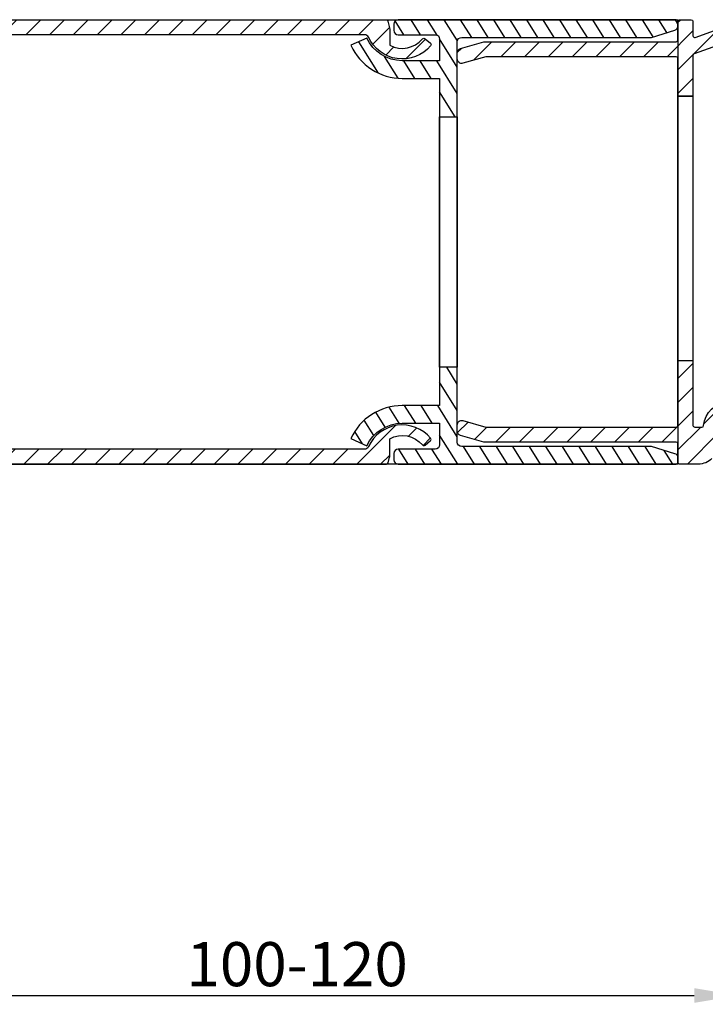
# Model space of a CAD drawing. Units: millimetres. Extents: x 1040 to 1634, y 564 to 984.
# Drawn here: x 1453 to 1531, y 748 to 859 of the extents above; entities that cross this region are included whole.
import ezdxf

# ---------------------------------------------------------------- set-up
doc = ezdxf.new("R2010")
doc.units = ezdxf.units.MM
for name, color, linetype in [('ALUMINIUM', 250, 'Continuous'), ('Bemating', 250, 'Continuous'), ('Duco rooster', 5, 'Continuous'), ('KS-profiel', 252, 'Continuous')]:
    doc.layers.add(name, color=color, linetype=linetype)
doc.styles.get("Standard").update_dxf_attribs({"font": 'arial.ttf'})
doc.dimstyles.new('schaal 1-5', dxfattribs={"dimtxt": 5, "dimasz": 5, "dimexe": 1, "dimexo": 0, "dimgap": 1, "dimtad": 1, "dimdec": 0, "dimdsep": 46, "dimtxsty": 'Standard', "dimcen": 0, "dimclrt": 256, "dimadec": 1, "dimazin": 0, "dimtfac": 1, "dimtdec": 0, "dimtofl": 0, "dimtmove": 1, "dimatfit": 3, "dimfxl": 1, "dimtolj": 1, "dimtzin": 0, "dimarcsym": 0})
pattern_1 = [(45, (-4860.730756478648, -2072.843131615246), (-1.347038418160373, 1.347038418160373), [])]

# ---------------------------------------------------------------- blocks, each defined once
blk = doc.blocks.new('*D7')
at = {"layer": 'Bemating', "color": 0, "lineweight": -2, "transparency": 16777216}
for p, q in [((1434.276228077751, 759.1266894955596), (1434.276228077751, 747.7001191066378)), ((1534.276228077772, 748.7001191066378), (1534.276228077772, 749.7001191066378)), ((1439.276228077751, 748.7001191066378), (1529.276228077772, 748.7001191066378))]:
    blk.add_line(p, q, dxfattribs=at)
at = {"layer": 'Bemating', "color": 0, "transparency": 16777216}
for points in [[(1439.276228077751, 749.5334524399711), (1439.276228077751, 747.8667857733044), (1434.276228077751, 748.7001191066378)], [(1529.276228077772, 749.5334524399711), (1529.276228077772, 747.8667857733044), (1534.276228077772, 748.7001191066378)]]:
    blk.add_solid(points, dxfattribs=at)
at = {"layer": 'Defpoints', "color": 0, "transparency": 16777216}
for p in [(1434.276228077751, 759.1266894955596), (1534.276228077772, 748.7001191066378), (1534.276228077772, 748.7001191066378)]:
    blk.add_point(p, dxfattribs=at)
at = {"layer": 'Bemating', "lineweight": -3, "transparency": 16777216, "insert": (1484.276228077761, 752.2529840452462), "char_height": 5, "attachment_point": 5}
blk.add_mtext('\\A1;100-120', dxfattribs=at)

msp = doc.modelspace()

# ---------------------------------------------------------------- hatches: boundary and pattern name
at = {"layer": 'ALUMINIUM'}
h = msp.add_hatch(dxfattribs=at)
h.set_pattern_fill('ANSI31', color=256, scale=0.6, style=0)
h.set_pattern_definition(pattern_1)
edge = h.paths.add_edge_path()
edge.add_line((1349.776228077789, 859.3466894955652), (1494.342394312689, 859.3466894955657))
edge.add_arc((1494.342394312688, 859.1466894955654), 0.2000000000002728, 14.999999999964075, 89.99999999993491, ccw=False)
edge.add_line((1494.535579477947, 859.1984533045859), (1494.779413242989, 858.2884533045651))
edge.add_arc((1494.586228077779, 858.2366894955065), 0.1999999999643508, -4.234266270941589e-10, 15.000000014026512, ccw=False)
edge.add_line((1494.786228077743, 858.2366894955051), (1494.786228077743, 856.4433896633152))
edge.add_arc((1496.186228077789, 859.0966894955999), 3.000000000021802, 242.181860714572, 319.9999999994878)
edge.add_arc((1498.637570295778, 857.0397691445571), 0.2000000000134963, 49.99999999903969, 139.9999999990397, ccw=False)
edge.add_line((1498.766127817726, 857.1929780331891), (1499.378963372189, 856.6787479454654))
edge.add_arc((1499.250405850282, 856.5255390568352), 0.1999999999857953, -39.99999999231352, 50.00000000768648, ccw=False)
edge.add_arc((1496.18622807757, 859.0966894956249), 4.200000000194379, 204.5126172199869, 320.00000000197844, ccw=False)
edge.add_arc((1491.909839414037, 857.1466894955655), 0.4999999999999618, 24.51261721837316, 90)
edge.add_line((1491.909839414037, 857.6466894955654), (1356.976228077789, 857.6466894955649))
edge.add_arc((1356.976228077789, 857.1466894955649), 0.5, 90, 180)
edge.add_line((1356.476228077789, 857.1466894955649), (1356.476228077788, 854.4166894955654))
edge.add_arc((1357.476228077798, 854.4166894955613), 1.000000000010004, 179.9999999997655, 314.9999999997974)
edge.add_line((1358.183334858989, 853.7095827143651), (1359.023995030696, 854.550242886158))
edge.add_arc((1359.377548421348, 854.1966894955295), 0.5000000000660836, 61.00000000184963, 135.00000000187, ccw=False)
edge.add_line((1359.619953231489, 854.6339993491649), (1360.256859703013, 854.2809563270346))
edge.add_arc((1360.01445489289, 853.8436464734591), 0.5000000000047151, -44.99999999957629, 61.00000000038972, ccw=False)
edge.add_line((1360.368008283489, 853.4900930828651), (1359.385416386992, 852.5075011863617))
edge.add_arc((1357.476228077772, 854.4166894955765), 2.700000000019685, 205.971947335177, 315.00000000008185, ccw=False)
edge.add_arc((1354.869103224589, 853.1466894955659), 0.1999999999994094, 25.97194733504037, 89.99999999993486)
edge.add_line((1354.869103224589, 853.3466894955652), (1354.599103733289, 853.3466894955648))
edge.add_arc((1354.599103733306, 853.8466894955588), 0.4999999999940883, 131.40962210739, 269.99999999812405, ccw=False)
edge.add_arc((1353.276228077806, 855.3466894955766), 1.499999999997898, 311.4096221085233, 588.5903778914767)
edge.add_arc((1351.953352422289, 853.8466894955652), 0.5000000000000666, -90, 48.59037789072062, ccw=False)
edge.add_line((1351.953352422289, 853.3466894955652), (1351.176228077789, 853.3466894955652))
edge.add_arc((1351.176228077789, 853.1466894955652), 0.2000000000000455, 90.00000000006513, 180.0000000000651)
edge.add_line((1350.976228077789, 853.1466894955649), (1350.976228077789, 840.8466894955652))
edge.add_arc((1350.476228077789, 840.8466894955652), 0.5, -90, 0, ccw=False)
edge.add_line((1350.476228077789, 840.3466894955652), (1349.776228077789, 840.3466894955652))
edge.add_arc((1349.776228077789, 840.8466894955652), 0.5, 180, 270, ccw=False)
edge.add_line((1349.276228077789, 840.8466894955652), (1349.276228077789, 858.8466894955652))
edge.add_arc((1349.776228077789, 858.8466894955652), 0.5, 90, 180, ccw=False)
h = msp.add_hatch(dxfattribs=at)
h.set_pattern_fill('ANSI31', color=256, scale=0.6, style=0)
h.set_pattern_definition([(45, (-4860.980756478646, -2072.843131615247), (-1.347038418160373, 1.347038418160373), [])])
h.paths.add_polyline_path([(1541.526228077793, 785.4465909059059), (1566.526228077793, 785.4465909059059), (1566.526228077793, 784.2465909059051), (1541.526228077793, 784.2465909059051)], flags=16)
edge = h.paths.add_edge_path()
edge.add_line((1569.513104108986, 806.3435552287469), (1571.007222844371, 803.7579530219691))
edge.add_arc((1572.226151481776, 804.4465842563118), 1.399999999998643, 209.4641876009384, 240.0031671714436)
edge.add_arc((1571.426228077846, 803.0608993903184), 0.2000000000006638, 2.6062707547680475e-10, 60.00316717154169, ccw=False)
edge.add_line((1571.626228077846, 803.0608993903193), (1571.626228077846, 785.9465909059059))
edge.add_arc((1571.126228077846, 785.9465909059059), 0.5, -90, 0, ccw=False)
edge.add_line((1571.126228077846, 785.4465909059059), (1539.226228077794, 785.4465909059054))
edge.add_arc((1539.226228077794, 785.6465909059061), 0.2000000000007276, 180.0000000001303, 270, ccw=False)
edge.add_line((1539.026228077793, 785.6465909059057), (1539.026228077794, 787.0965909059037))
edge.add_arc((1536.976228077795, 787.0965909059034), 2.0499999999995, 6.354903402574508e-12, 60.00000000002454)
edge.add_line((1538.001228077794, 788.8719429836615), (1537.293919531417, 789.2803077633121))
edge.add_arc((1537.027894127633, 788.7410772787707), 0.6012811579597939, 63.74091048002636, 243.7409104800263)
edge.add_line((1536.761868723848, 788.2018467942294), (1537.401228077794, 787.8327124991206))
edge.add_arc((1536.976228077793, 787.096590905905), 0.849999999999493, -9.191580829792656e-11, 59.999999999895294, ccw=False)
edge.add_line((1537.826228077793, 787.0965909059037), (1537.826228077794, 785.6465909059057))
edge.add_arc((1537.626228077794, 785.6465909059064), 0.2000000000005002, 269.99999999993486, 359.9999999998046, ccw=False)
edge.add_line((1537.626228077794, 785.4465909059059), (1536.157598927693, 785.4465909059063))
edge.add_arc((1536.157598927692, 785.6465909059066), 0.2000000000002728, 199.4712206348528, 270.00000000045594, ccw=False)
edge.add_arc((1535.026228077792, 785.2465909059063), 1.000000000000679, 19.47122063441706, 270.0000000000521)
edge.add_line((1535.026228077793, 784.2465909059056), (1577.024981275406, 784.2465909059047))
edge.add_arc((1577.026228083429, 784.8465896104611), 0.5999999999997381, 269.8809385184218, 450.1185124673972)
edge.add_line((1577.024987024657, 785.4465883269372), (1573.326222629476, 785.4465883269395))
edge.add_arc((1573.326222629476, 785.9465883269395), 0.5, 180, 270, ccw=False)
edge.add_line((1572.826222629476, 785.9465883269395), (1572.826222629476, 803.0468873938712))
edge.add_arc((1573.026222629476, 803.0468873938709), 0.2000000000007276, 90.02194395092653, 179.9999999999023, ccw=False)
edge.add_line((1573.026146030639, 803.2468873792031), (1573.626299228312, 803.247117234403))
edge.add_arc((1573.626222629478, 803.4471172197344), 0.199999999999828, 270.0219439501449, 359.999999999772)
edge.add_line((1573.826222629477, 803.4471172197336), (1573.826222629479, 804.0471172630482))
edge.add_arc((1573.626222629479, 804.0471172630494), 0.2000000000000455, 359.9999999996743, 450.0219431590468)
edge.add_line((1573.626146033406, 804.247117248382), (1572.226222629481, 804.2465811051611))
edge.add_arc((1572.226146033406, 804.4465810904932), 0.199999999999453, 208.546225663757, 270.0219431594377, ccw=False)
edge.add_line((1572.050459661456, 804.3510075653385), (1570.549464759275, 806.948509115603))
edge.add_arc((1570.032122092975, 806.64459715922), 0.6000049263186967, 30.43202424521604, 210.1146830738403)
h.paths.add_polyline_path([(1527.426228077773, 850.6677433539644), (1529.126228077773, 850.6677433539644), (1529.126228077773, 820.6677433539644), (1527.426228077773, 820.6677433539644)], flags=17)
edge = h.paths.add_edge_path()
edge.add_arc((1564.976228077724, 819.7466894955109), 3.749999999929366, 238.9348791796274, 285.8141767701927, ccw=False)
edge.add_arc((1563.453992751477, 817.2197744571566), 0.8000000000080135, 133.1999999998419, 238.93487917925108, ccw=False)
edge.add_line((1562.90635506673, 817.8029493591011), (1563.153442061373, 818.0349794913641))
edge.add_arc((1563.495715614311, 817.6704951776981), 0.4999999999499963, 54.507729435493275, 133.2000000013775, ccw=False)
edge.add_arc((1564.976228077764, 819.7466894955364), 2.050000000022949, 234.5077294335935, 472.3922705653878)
edge.add_arc((1564.004816675742, 822.1044129500542), 0.4999999999693289, 213.700000000982, 292.3922705668652, ccw=False)
edge.add_line((1563.588839614707, 821.8269907363401), (1563.400772752972, 822.1089850992639))
edge.add_arc((1564.066336050691, 822.5528606412449), 0.8000000000239645, 107.96512082136661, 213.7000000008022, ccw=False)
edge.add_arc((1564.976228077785, 819.7466894955663), 3.749999999991475, -37.14444621924798, 107.96512082044589, ccw=False)
edge.add_arc((1568.363970060485, 817.1804267929747), 0.5000000000157638, 142.8555537811744, 214.3348652756451)
edge.add_arc((1566.134430944573, 815.6575494738653), 2.199999999694801, 23.744575574333908, 34.33486527031488, ccw=False)
edge.add_arc((1568.605874876967, 816.7447315595879), 0.5000000000239877, 203.7445755799305, 271.8640397450715)
edge.add_arc((1568.726228077742, 813.0466894954967), 3.200000000073874, 66.42182152176298, 91.86403974447683, ccw=False)
edge.add_arc((1570.326228077794, 816.7127500514964), 0.7999999999791081, 246.4218215195154, 359.9999999977039)
edge.add_line((1571.126228077773, 816.7127500514644), (1571.126228077773, 857.4466894955644))
edge.add_arc((1570.926228077773, 857.4466894955644), 0.1999999999998181, 0, 90)
edge.add_line((1570.926228077773, 857.6466894955643), (1538.248703137473, 857.6466894955643))
edge.add_arc((1538.248703137472, 857.1466894955616), 0.5000000000026148, 89.99999999992184, 99.9999999999262)
edge.add_line((1538.161879048639, 857.6390933720704), (1532.426228077773, 856.627743353964))
edge.add_line((1532.426228077773, 856.627743353964), (1529.257824049073, 855.4745385973642))
edge.add_arc((1529.326228077715, 855.2866000732605), 0.1999999999417621, 109.9999999989223, 179.9999999989252)
edge.add_line((1529.126228077773, 855.2866000732643), (1529.126228077773, 813.3477433539642))
edge.add_arc((1529.326228077773, 813.3477433539642), 0.1999999999998181, 180, 270)
edge.add_line((1529.326228077773, 813.1477433539644), (1530.138654483473, 813.147743353964))
edge.add_arc((1530.138654483466, 813.3477433539558), 0.19999999999186, 270.0000000021495, 354.6206210110358)
edge.add_arc((1533.324560947854, 813.0477433539462), 2.999999999982775, 93.58332169815321, 174.6206210085145, ccw=False)
edge.add_arc((1533.124560947872, 816.2414872384649), 0.2000000000005467, 273.5833216983447, 359.9999999998371)
edge.add_line((1533.324560947873, 816.2414872384643), (1533.324560947873, 817.047743353964))
edge.add_arc((1533.924560947873, 817.047743353964), 0.599999999999909, 0, 180, ccw=False)
edge.add_line((1534.524560947872, 817.047743353964), (1534.524560947873, 815.9252422679638))
edge.add_arc((1534.724560947884, 815.9252422679583), 0.200000000010732, 179.9999999984367, 244.0555202260426)
edge.add_arc((1533.324560947934, 813.0477433538741), 3.00000000005433, 41.536959034605616, 64.05552022940009, ccw=False)
edge.add_arc((1535.195881291469, 814.7055009272601), 0.500000000004849, -59.99999999987273, 41.53695903293527, ccw=False)
edge.add_line((1535.445881291473, 814.2724882253642), (1535.001611930972, 814.0159891904718))
edge.add_arc((1534.751611931013, 814.4490018923694), 0.4999999999842048, 224.4775121815243, 299.99999999562954, ccw=False)
edge.add_arc((1533.32456094783, 813.047743353949), 1.500000000040402, 44.47751218520593, 315.5224878134061)
edge.add_arc((1534.751611930978, 811.6464848154678), 0.5000000000015712, 60.00000000070162, 135.5224878148188, ccw=False)
edge.add_line((1535.001611930973, 812.0794975173644), (1535.476228077773, 811.8054777572561))
edge.add_arc((1535.226228077773, 811.3724650553639), 0.4999999999998289, 1.3017142919125035e-11, 60.000000000018815, ccw=False)
edge.add_line((1535.726228077773, 811.372465055364), (1535.726228077773, 795.2477433539643))
edge.add_line((1535.726228077773, 795.2477433539643), (1535.426228077773, 794.9477433539641))
edge.add_line((1535.426228077773, 794.9477433539641), (1535.726228077773, 794.6477433539644))
edge.add_line((1535.726228077773, 794.6477433539644), (1535.726228077773, 787.7477433539643))
edge.add_line((1535.726228077773, 787.7477433539643), (1536.976228077773, 787.7477433539643))
edge.add_arc((1536.976228077773, 786.9977433539643), 0.75, -90, 90, ccw=False)
edge.add_line((1536.976228077773, 786.2477433539643), (1534.826228077773, 786.2477433539643))
edge.add_arc((1534.826228077772, 787.0477433539643), 0.7999999999999545, 180.0000000000163, 270.00000000001626, ccw=False)
edge.add_line((1534.026228077772, 787.047743353964), (1534.026228077772, 809.3532433378641))
edge.add_arc((1533.52622807775, 809.3532433378747), 0.5000000000211458, 359.9999999987884, 453.1244335361855)
edge.add_arc((1533.324560947896, 813.0477433538764), 3.199999999911457, 248.91653442160032, 273.1244335370552, ccw=False)
edge.add_arc((1531.993568971065, 809.5954310335613), 0.5000000000057608, 68.91653442098666, 134.9999999990696)
edge.add_line((1531.640015580473, 809.9489844241643), (1531.283139591583, 809.592108435354))
edge.add_arc((1529.727504672972, 811.147743353964), 2.199999999999825, 269.9999999999941, 315.00000000001256, ccw=False)
edge.add_line((1529.727504672972, 808.9477433539641), (1527.626228077773, 808.9477433539641))
edge.add_arc((1527.626228077773, 809.1477433539642), 0.2000000000000455, 179.9999999999349, 269.99999999993486, ccw=False)
edge.add_line((1527.426228077773, 809.1477433539644), (1527.426228077773, 811.2477433539643))
edge.add_arc((1527.226228077773, 811.2477433539639), 0.2000000000002728, 1.302755197525679e-10, 90.00000000013027)
edge.add_line((1527.226228077772, 811.4477433539641), (1505.426228077773, 811.4477433539641))
edge.add_line((1505.426228077773, 811.4477433539641), (1502.788409399865, 812.2041256882949))
edge.add_arc((1502.926228077773, 812.6847565362641), 0.5000000000000338, 180, 254.0000000000131, ccw=False)
edge.add_line((1502.426228077773, 812.6847565362641), (1502.426228077773, 813.412966141364))
edge.add_arc((1502.92622807778, 813.4129661413825), 0.5000000000075033, 74.00000000213271, 180.0000000021235, ccw=False)
edge.add_line((1503.064046755673, 813.8935969893641), (1505.665147496773, 813.1477433539644))
edge.add_line((1505.665147496773, 813.1477433539644), (1527.226228077773, 813.1477433539644))
edge.add_arc((1527.226228077773, 813.3477433539642), 0.1999999999998181, 270, 360)
edge.add_line((1527.426228077773, 813.3477433539642), (1527.426228077773, 854.9477433539641))
edge.add_arc((1527.226228077773, 854.9477433539644), 0.2000000000000455, 359.9999999999349, 449.9999999999349)
edge.add_line((1527.226228077773, 855.1477433539644), (1505.665147496773, 855.1477433539644))
edge.add_line((1505.665147496773, 855.1477433539644), (1503.064046755681, 854.4018897185952))
edge.add_arc((1502.926228077773, 854.8825205665644), 0.5000000000000338, 180, 285.9999999999869, ccw=False)
edge.add_line((1502.426228077773, 854.8825205665644), (1502.426228077773, 855.6107301716643))
edge.add_arc((1502.926228077731, 855.6107301716241), 0.4999999999583906, 105.99999999541751, 179.9999999954013, ccw=False)
edge.add_line((1502.788409399873, 856.0913610195644), (1505.426228077773, 856.8477433539642))
edge.add_line((1505.426228077773, 856.8477433539642), (1527.226228077772, 856.8477433539638))
edge.add_arc((1527.226228077772, 857.0477433539643), 0.2000000000005002, 269.9999999999349, 359.9999999999349)
edge.add_line((1527.426228077773, 857.047743353964), (1527.426228077773, 859.1477433539644))
edge.add_arc((1527.626228077773, 859.1477433539644), 0.1999999999998181, 90, 180, ccw=False)
edge.add_line((1527.626228077773, 859.3477433539642), (1528.926228077773, 859.3477433539638))
edge.add_arc((1528.926228077773, 859.1477433539642), 0.1999999999995907, 6.508571459562518e-11, 90.00000000006509, ccw=False)
edge.add_line((1529.126228077773, 859.1477433539644), (1529.126228077773, 857.5213733954643))
edge.add_arc((1529.326228077755, 857.5213733954201), 0.1999999999825377, 179.9999999873633, 289.9999999873825)
edge.add_line((1529.394632106373, 857.3334348712642), (1531.984555001673, 858.2760897141643))
edge.add_line((1531.984555001673, 858.2760897141643), (1538.056228077773, 859.3466894955641))
edge.add_line((1538.056228077773, 859.3466894955641), (1570.926228077773, 859.3466894955645))
edge.add_arc((1570.926228077773, 857.4466894955644), 1.900000000000091, -1.3699263945454732e-11, 89.99999999998619, ccw=False)
edge.add_line((1572.826228077773, 857.446689495564), (1572.826228077773, 804.446689495564))
edge.add_arc((1572.626228077773, 804.446689495564), 0.1999999999998181, -90, 0, ccw=False)
edge.add_line((1572.626228077773, 804.2466894955642), (1572.392253481573, 804.2466894955646))
edge.add_arc((1572.392253481573, 804.7466894955643), 0.4999999999996589, 210.0000000000346, 270.00000000002603, ccw=False)
edge.add_line((1571.959240779681, 804.4966894955642), (1570.660202673972, 806.7466894955642))
edge.add_arc((1571.526228077764, 807.2466894955453), 0.9999999999969472, 163.9999999988372, 209.9999999988524, ccw=False)
edge.add_line((1570.564966381834, 807.522326851381), (1571.126228077773, 809.4796789965644))
edge.add_line((1571.126228077773, 809.4796789965644), (1571.126228077773, 810.1073018041639))
edge.add_arc((1570.626228077773, 810.1073018041642), 0.4999999999997726, 359.9999999999609, 482.8783495643806)
edge.add_arc((1568.726228077814, 813.0466894955334), 3.000000000002615, 230.4524144960078, 302.8783495634133, ccw=False)
edge.add_arc((1567.134430944421, 811.118949397415), 0.5000000000482402, 180.0000000058103, 230.4524145028075, ccw=False)
edge.add_line((1566.634430944373, 811.1189493973643), (1566.634430944373, 811.835829517564))
edge.add_arc((1567.134430944373, 811.8358295175641), 0.5, 37.25978990831811, 180.000000000013, ccw=False)
edge.add_arc((1568.726228077712, 813.0466894955183), 1.499999999979614, 217.2597899075868, 502.7402100889114)
edge.add_arc((1567.134430944404, 814.2575494735642), 0.5000000000307956, 179.999999999987, 322.7402100916852, ccw=False)
edge.add_line((1566.634430944373, 814.2575494735643), (1566.634430944372, 815.6575494735644))
edge.add_arc((1566.134430944372, 815.6575494735634), 0.5000000000004547, 1.042204158021017e-10, 105.8141767700741)
h = msp.add_hatch(dxfattribs=at)
h.set_pattern_fill('ANSI31', color=256, scale=0.6, style=0)
h.set_pattern_definition(pattern_1)
edge = h.paths.add_edge_path()
edge.add_arc((1491.909839414019, 811.1466894955654), 0.5000000000000089, 270, 335.487382781615, ccw=False)
edge.add_line((1491.909839414019, 810.6466894955654), (1434.776228077771, 810.6466894955648))
edge.add_arc((1434.776228077771, 811.1466894955648), 0.5, 180, 270, ccw=False)
edge.add_line((1434.276228077771, 811.1466894955648), (1434.276228077771, 814.2264879892651))
edge.add_arc((1434.776228077772, 814.2264879892641), 0.5000000000009095, 101.39260770134001, 179.9999999998828, ccw=False)
edge.add_arc((1433.976228077737, 818.1966894954769), 3.549999999997901, 281.3926077020492, 463.5646612759171)
edge.add_arc((1433.260873193066, 821.1616123256987), 0.4999999999661954, 103.5646612769536, 203.0000000002886)
edge.add_line((1432.800620766372, 820.966246761465), (1432.999204910545, 820.4984118355202))
edge.add_arc((1433.459457337203, 820.6937773997882), 0.4999999999462779, 203.0000000055288, 281.6922705714738)
edge.add_arc((1433.976228077804, 818.1966894955423), 2.050000000028926, -165.6922705651598, 101.69227056670678, ccw=False)
edge.add_arc((1431.505322954169, 817.5665086721893), 0.4999999999967906, 14.30772943126653, 92.99999999720693)
edge.add_line((1431.479154976072, 818.0658234395647), (1430.97161417095, 818.0392243530424))
edge.add_arc((1430.997782149057, 817.5399095857085), 0.4999999999559226, 92.99999999865267, 192.4353387219232)
edge.add_arc((1433.976228077821, 818.1966894955368), 3.550000000041113, 192.4353387226878, 242.0217857829005)
edge.add_arc((1432.076228077771, 814.6200290419649), 0.5000000000001618, -1.3017142919125035e-11, 62.02178578348878, ccw=False)
edge.add_line((1432.576228077771, 814.6200290419648), (1432.576228077771, 759.3266894955651))
edge.add_arc((1432.076228077771, 759.3266894955651), 0.5, -90, 0, ccw=False)
edge.add_line((1432.076228077771, 758.8266894955651), (1421.176228077772, 758.8266894955651))
edge.add_arc((1421.176228077772, 758.3266894955651), 0.5, 90, 180)
edge.add_line((1420.676228077772, 758.3266894955651), (1420.676228077772, 757.6266894955648))
edge.add_arc((1421.176228077772, 757.6266894955648), 0.5, 180, 270)
edge.add_line((1421.176228077772, 757.1266894955648), (1432.276228077771, 757.1266894955648))
edge.add_arc((1432.276228077771, 759.1266894955648), 2, 270, 360)
edge.add_line((1434.276228077771, 759.1266894955648), (1434.276228077771, 808.946689495565))
edge.add_line((1434.276228077771, 808.946689495565), (1494.386249423171, 808.9466894955651))
edge.add_arc((1494.386249423171, 809.1466894955656), 0.2000000000005002, 270.0000000000651, 344.999999999973)
edge.add_line((1494.579434588429, 809.0949256865449), (1494.756342228671, 809.7551539883659))
edge.add_arc((1494.56315706346, 809.8069177974245), 0.1999999999645705, 344.9999999859905, 360.0000000004234)
edge.add_line((1494.763157063424, 809.806917797426), (1494.763157063424, 811.8376872025021))
edge.add_arc((1496.186228077781, 809.1966894955646), 2.999999999992101, 40.00000000014819, 118.3174929288223, ccw=False)
edge.add_arc((1498.63757029581, 811.2536098465241), 0.2000000000203025, 219.9999999807873, 309.9999999807873)
edge.add_line((1498.766127817709, 811.1004009578417), (1499.378963372171, 811.6146310456659))
edge.add_arc((1499.250405850264, 811.7678399342958), 0.1999999999853288, 309.9999999922556, 399.9999999923473)
edge.add_arc((1496.18622807777, 809.1966894955365), 4.200000000007511, 39.99999999961599, 155.4873827816272)
at = {"layer": 'KS-profiel'}
h = msp.add_hatch(dxfattribs=at)
h.set_pattern_fill('ANSI31', color=256, scale=0.5, angle=77.02131276236203, style=0)
h.set_pattern_definition([(122.021312762362, (-4860.730756478648, -2072.843131615246), (-1.345963334305396, -0.8417475587760865), [])])
edge = h.paths.add_edge_path()
edge.add_arc((1526.926228077773, 858.6338620774656), 0.4999999999990786, 286.9999999998503, 359.9999999999609)
edge.add_line((1527.426228077772, 858.6338620774652), (1527.426228077772, 859.1466894955654))
edge.add_arc((1527.226228077771, 859.1466894955654), 0.2000000000007276, 0, 89.99999999973946)
edge.add_line((1527.226228077772, 859.3466894955661), (1495.726228077772, 859.3466894955652))
edge.add_arc((1495.726228077772, 858.8466894955652), 0.5, 90, 180)
edge.add_line((1495.226228077772, 858.8466894955652), (1495.226228077772, 858.1466894955654))
edge.add_arc((1495.726228077772, 858.1466894955654), 0.5, 180, 270)
edge.add_line((1495.726228077772, 857.6466894955654), (1499.926228077772, 857.6466894955654))
edge.add_arc((1499.926228077772, 857.1466894955654), 0.5, 0, 90, ccw=False)
edge.add_line((1500.426228077772, 857.1466894955654), (1500.426228077772, 854.696689495587))
edge.add_line((1500.426228077772, 854.696689495587), (1496.186228077788, 854.696689495587))
edge.add_arc((1496.186228077788, 859.0966894955952), 4.400000000008276, 204.5126172183878, 270, ccw=False)
edge.add_line((1492.182800392891, 857.2711575808178), (1490.363060536123, 856.4413703468297))
edge.add_arc((1496.186228077788, 859.0966894955953), 6.400000000008457, 204.5126172183879, 270)
edge.add_line((1496.186228077788, 852.696689495587), (1500.426228077772, 852.696689495587))
edge.add_line((1500.426228077772, 852.696689495587), (1500.426228077772, 834.1466894955649))
edge.add_line((1500.426228077772, 834.1466894955649), (1500.426228077772, 815.5966894955429))
edge.add_line((1500.426228077772, 815.5966894955429), (1496.186228077788, 815.5966894955429))
edge.add_arc((1496.186228077788, 809.1966894955345), 6.40000000000839, 90, 155.4873827816121)
edge.add_line((1490.363060536123, 811.8520086443002), (1492.182800392891, 811.0222214103121))
edge.add_arc((1496.186228077788, 809.1966894955347), 4.400000000008374, 90, 155.4873827816122, ccw=False)
edge.add_line((1496.186228077788, 813.5966894955429), (1500.426228077772, 813.5966894955429))
edge.add_line((1500.426228077772, 813.5966894955429), (1500.426228077772, 811.1466894955645))
edge.add_arc((1499.926228077772, 811.1466894955645), 0.5, -90, 0, ccw=False)
edge.add_line((1499.926228077772, 810.6466894955645), (1495.726228077772, 810.6466894955645))
edge.add_arc((1495.726228077772, 810.1466894955645), 0.5, 90, 180)
edge.add_line((1495.226228077772, 810.1466894955645), (1495.226228077772, 809.4466894955647))
edge.add_arc((1495.726228077772, 809.4466894955647), 0.5, 180, 270)
edge.add_line((1495.726228077772, 808.9466894955647), (1527.226228077772, 808.9466894955638))
edge.add_arc((1527.226228077771, 809.1466894955645), 0.2000000000007276, 270.0000000002605, 360)
edge.add_line((1527.426228077772, 809.1466894955645), (1527.426228077772, 809.6595169136647))
edge.add_arc((1526.926228077772, 809.6595169136646), 0.4999999999993179, 1.302755197529234e-11, 73.00000000013245)
edge.add_line((1527.072413930132, 810.1376692916458), (1524.426228077772, 810.9466894955647))
edge.add_line((1524.426228077772, 810.9466894955647), (1502.926228077772, 810.9466894955647))
edge.add_arc((1502.926228077772, 811.4466894955647), 0.5, 180, 270, ccw=False)
edge.add_line((1502.426228077772, 811.4466894955647), (1502.426228077772, 834.1466894955649))
edge.add_line((1502.426228077772, 834.1466894955649), (1502.426228077772, 856.8466894955652))
edge.add_arc((1502.926228077772, 856.8466894955652), 0.5, 90, 180, ccw=False)
edge.add_line((1502.926228077772, 857.3466894955652), (1524.426228077772, 857.3466894955652))
edge.add_line((1524.426228077772, 857.3466894955652), (1527.072413930132, 858.1557096994845))
h.paths.add_polyline_path([(1502.426228077772, 848.3466894955652), (1502.426228077772, 819.9466894955647), (1500.426228077772, 819.9466894955647), (1500.426228077772, 834.1466894955649), (1500.426228077772, 848.3466894955652)], flags=17)

# ---------------------------------------------------------------- linework, layer by layer
at = {"layer": 'ALUMINIUM'}
for points in [[(1349.776228077789, 859.3466894955652), (1494.342394312689, 859.3466894955657, -0.3394542588632803), (1494.535579477947, 859.1984533045859), (1494.779413242989, 858.2884533045651, -0.06554346287858188), (1494.786228077743, 858.2366894955051), (1494.786228077743, 856.4433896633152, 0.3532257991364336), (1498.484361407146, 857.1683266665057, -0.4142135623731806), (1498.766127817726, 857.1929780331891), (1499.378963372189, 856.6787479454654, -0.4142135623730094), (1499.403614738912, 856.3969815349276, -0.5513887031405209), (1492.364774378229, 857.3541363040624, 0.2937821324473814), (1491.909839414037, 857.6466894955654), (1356.976228077789, 857.6466894955649, 0.414213562373095)], [(1531.283139591583, 809.592108435354, -0.1989123673797416), (1529.727504672972, 808.9477433539641), (1527.626228077773, 808.9477433539641, -0.4142135623732282), (1527.426228077773, 809.1477433539644), (1527.426228077773, 811.2477433539643, 0.4142135623729619), (1527.226228077772, 811.4477433539641), (1505.426228077773, 811.4477433539641), (1502.788409399865, 812.2041256882949, -0.3345953195021367), (1502.426228077773, 812.6847565362641), (1502.426228077773, 813.412966141364, -0.4985816080533541), (1503.064046755673, 813.8935969893641), (1505.665147496773, 813.1477433539644), (1527.226228077773, 813.1477433539644, 0.4142135623732282), (1527.426228077773, 813.3477433539642), (1527.426228077773, 854.9477433539641, 0.4142135623729619), (1527.226228077773, 855.1477433539644), (1505.665147496773, 855.1477433539644), (1503.064046755681, 854.4018897185952, -0.4985816080533601), (1502.426228077773, 854.8825205665644), (1502.426228077773, 855.6107301716643, -0.3345953195020003), (1502.788409399873, 856.0913610195644), (1505.426228077773, 856.8477433539642), (1527.226228077772, 856.8477433539638, 0.4142135623729619), (1527.426228077773, 857.047743353964), (1527.426228077773, 859.1477433539644, -0.4142135623732282), (1527.626228077773, 859.3477433539642), (1528.926228077773, 859.3477433539638, -0.4142135623730951), (1529.126228077773, 859.1477433539644), (1529.126228077773, 857.5213733954643, 0.5205670505517913), (1529.394632106373, 857.3334348712642), (1531.984555001673, 858.2760897141643)], [(1532.426228077773, 856.627743353964), (1529.257824049073, 855.4745385973642, 0.3152987888790695), (1529.126228077773, 855.2866000732643), (1529.126228077773, 813.3477433539642, 0.4142135623732282), (1529.326228077773, 813.1477433539644), (1530.138654483473, 813.147743353964, 0.3869742694113623), (1530.337773637484, 813.328993353964, -0.369104387545813), (1533.137060947872, 816.0418782456809, 0.3960121918355579)], [(1434.276228077771, 808.946689495565), (1494.386249423171, 808.9466894955651, 0.3394542588628561), (1494.579434588429, 809.0949256865449), (1494.756342228671, 809.7551539883659, 0.06554346287849502), (1494.763157063424, 809.806917797426), (1494.763157063424, 811.8376872025021, -0.3556783825712513), (1498.484361407127, 811.1250523246251, 0.414213562373095), (1498.766127817709, 811.1004009578417), (1499.378963372171, 811.6146310456659, 0.4142135623735232), (1499.403614738894, 811.8963974562032, 0.5513887031406355), (1492.36477437855, 810.9392426869138)], [(1492.364774378211, 810.9392426870684, -0.2937821324473617), (1491.909839414019, 810.6466894955654), (1434.776228077771, 810.6466894955648, -0.414213562373095)]]:
    msp.add_lwpolyline(points, format="xyb", dxfattribs=at)
for points in [[(1529.126228077773, 850.6677433539644), (1527.426228077773, 850.6677433539644)], [(1529.126228077773, 820.6677433539644), (1527.426228077773, 820.6677433539644)]]:
    msp.add_lwpolyline(points, dxfattribs=at)
msp.add_lwpolyline([(1527.426228077773, 850.6677433539644), (1529.126228077773, 850.6677433539644), (1529.126228077773, 820.6677433539644), (1527.426228077773, 820.6677433539644)], close=True, dxfattribs=at)
at = {"layer": 'Duco rooster'}
msp.add_lwpolyline([(1349.276228077798, 817.5022739078601), (1349.276228077789, 859.3466894955657), (1527.426228077772, 859.3466894955661), (1527.426228077772, 808.9466894955629), (1434.276228077771, 808.9466894955623), (1434.276228077771, 759.1266894955639, -0.4142135623730987), (1432.276228077771, 757.1266894955639), (1396.056228077806, 757.1266894955648), (1396.056228077806, 750.9166894955603)], format="xyb", dxfattribs=at)
msp.add_lwpolyline([(1502.426228077773, 813.412966141364), (1502.426228077773, 854.8825205665644)], dxfattribs=at)
at = {"layer": 'KS-profiel'}
msp.add_lwpolyline([(1527.072413930132, 858.1557096994845, 0.3297505471408811), (1527.426228077772, 858.6338620774652), (1527.426228077772, 859.1466894955654, 0.4142135623717631), (1527.226228077772, 859.3466894955661), (1495.726228077772, 859.3466894955652, 0.414213562373095), (1495.226228077772, 858.8466894955652), (1495.226228077772, 858.1466894955654, 0.414213562373095), (1495.726228077772, 857.6466894955654), (1499.926228077772, 857.6466894955654, -0.414213562373095), (1500.426228077772, 857.1466894955654), (1500.426228077772, 854.696689495587), (1496.186228077788, 854.696689495587, -0.2937821324473101), (1492.182800392891, 857.2711575808178), (1490.363060536123, 856.4413703468297, 0.2937821324473142), (1496.186228077788, 852.696689495587), (1500.426228077772, 852.696689495587), (1500.426228077772, 834.1466894955649), (1500.426228077772, 815.5966894955429), (1496.186228077788, 815.5966894955429, 0.2937821324473142), (1490.363060536123, 811.8520086443002), (1492.182800392891, 811.0222214103121, -0.2937821324473101), (1496.186228077788, 813.5966894955429), (1500.426228077772, 813.5966894955429), (1500.426228077772, 811.1466894955645, -0.414213562373095), (1499.926228077772, 810.6466894955645), (1495.726228077772, 810.6466894955645, 0.414213562373095), (1495.226228077772, 810.1466894955645), (1495.226228077772, 809.4466894955647, 0.414213562373095), (1495.726228077772, 808.9466894955647), (1527.226228077772, 808.9466894955638, 0.4142135623717631), (1527.426228077772, 809.1466894955645), (1527.426228077772, 809.6595169136647, 0.3297505471408811), (1527.072413930132, 810.1376692916458), (1524.426228077772, 810.9466894955647), (1502.926228077772, 810.9466894955647, -0.414213562373095), (1502.426228077772, 811.4466894955647), (1502.426228077772, 834.1466894955649), (1502.426228077772, 856.8466894955652, -0.414213562373095), (1502.926228077772, 857.3466894955652), (1524.426228077772, 857.3466894955652)], format="xyb", close=True, dxfattribs=at)
msp.add_lwpolyline([(1502.426228077772, 848.3466894955652), (1502.426228077772, 819.9466894955647), (1500.426228077772, 819.9466894955647), (1500.426228077772, 834.1466894955649), (1500.426228077772, 848.3466894955652), (1502.426228077772, 848.3466894955652)], dxfattribs=at)

# ---------------------------------------------------------------- dimensions: what is measured, and where the dimension line sits
at = {"layer": 'Bemating', "lineweight": -3}
dim = msp.add_linear_dim(base=(1534.276228077772, 748.7001191066378), p1=(1434.276228077751, 759.1266894955596), p2=(1534.276228077772, 748.7001191066378), text='<>-120', dimstyle='schaal 1-5', dxfattribs=at)
dim.commit()
dim.dimension.update_dxf_attribs({"geometry": '*D7', "text_midpoint": (1484.276228077761, 752.2529840452462)})

doc.saveas('drawing.dxf')
